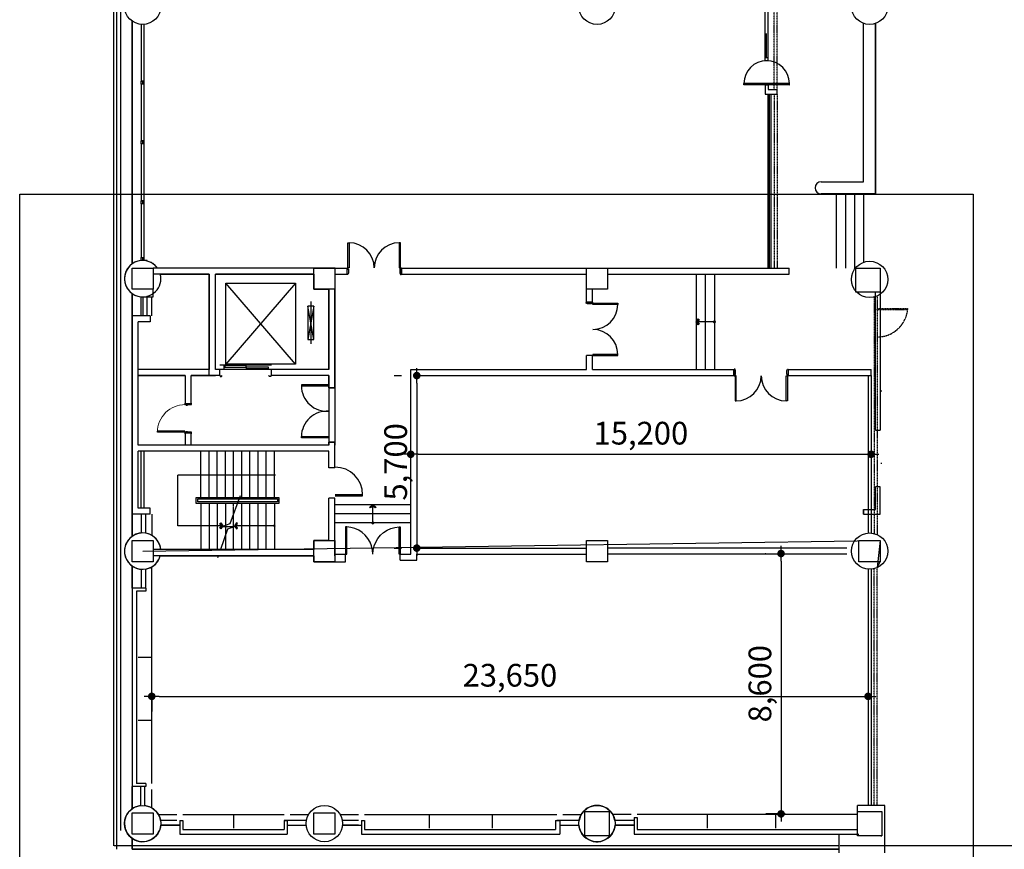
# Model space of a CAD drawing. Units: millimetres. Extents: x 6944261 to 9566978, y 781066 to 1356862.
# Drawn here: x 7000851 to 7033358, y 1036766 to 1064172 of the extents above; entities that cross this region are included whole.
import ezdxf

# ---------------------------------------------------------------- set-up
doc = ezdxf.new("R2010")
doc.units = ezdxf.units.MM
doc.header["$MEASUREMENT"] = 0
doc.header["$PDSIZE"] = -10
for name, pattern in [('ACAD_ISO02W100', [15, 12, -3]), ('HID', [2.3, 1.5, -0.8]), ('IMPORT-DASHED _7_', [7.5, 5, -2.5]), ('IMPORT-HIDDEN _17_', [20, 10, -10])]:
    doc.linetypes.add(name, pattern=pattern)
doc.layers.get('0').update_dxf_attribs({"linetype": 'CONTINUOUS', "lineweight": 9})
doc.layers.get('DEFPOINTS').update_dxf_attribs({"linetype": 'CONTINUOUS'})
doc.layers.add('00', color=7, linetype='CONTINUOUS', true_color=0xef0619)
for name, color, linetype in [('A-FLOR-OTLN', 6, 'CONTINUOUS'), ('ARCH-R', 7, 'CONTINUOUS'), ('BASE-10$0$PO-GIJON', 15, 'CONTINUOUS'), ('BRK', 3, 'CONTINUOUS'), ('CIR', 251, 'CONTINUOUS'), ('CON', 2, 'CONTINUOUS'), ('DOOR', 6, 'CONTINUOUS'), ('Dor', 4, 'CONTINUOUS'), ('ELE', 6, 'CONTINUOUS'), ('EXB', 7, 'CONTINUOUS'), ('EXT', 7, 'CONTINUOUS'), ('I-WALL', 2, 'CONTINUOUS'), ('INT', 6, 'CONTINUOUS'), ('LIFT', 6, 'CONTINUOUS'), ('SHT', 7, 'HID'), ('STR', 5, 'CONTINUOUS'), ('WAL', 7, 'CONTINUOUS'), ('WALL', 5, 'CONTINUOUS'), ('지상1층 평면도 400 작성$0$A-DETL', 5, 'CONTINUOUS'), ('지상1층 평면도 400 작성$0$A-DOOR', 1, 'CONTINUOUS'), ('지상1층 평면도 400 작성$0$A-DOOR-FRAM', 1, 'CONTINUOUS'), ('지상1층 평면도 400 작성$0$A-FLOR-OTLN', 6, 'CONTINUOUS')]:
    doc.layers.add(name, color=color, linetype=linetype)
doc.styles.add('X-B2 NEW plan$0$지하2층 평면도(변경후)$0$돋움', font='Dotum.ttf')
doc.dimstyles.new('X-B2 NEW plan$0$지하2층 평면도(변경후)$0$치수기준', dxfattribs={"dimscale": 250, "dimtxt": 3, "dimasz": 1, "dimexe": 2, "dimexo": 3, "dimgap": 1, "dimtad": 1, "dimtoh": 1, "dimdec": 0, "dimzin": 9, "dimdsep": 46, "dimlunit": 6, "dimtxsty": 'X-B2 NEW plan$0$지하2층 평면도(변경후)$0$돋움', "dimblk": 'X-B2 NEW plan$0$지하2층 평면도(변경후)$0$dots', "dimcen": 0, "dimclrt": 3, "dimadec": 0, "dimazin": 0, "dimtm": 1e-09, "dimtfac": 1, "dimtdec": 0, "dimtix": 1, "dimtmove": 2, "dimatfit": 3, "dimldrblk": 'X-B2 NEW plan$0$지하2층 평면도(변경후)$0$dots', "dimfxl": 1, "dimtolj": 1, "dimtzin": 0, "dimarcsym": 0})

# ---------------------------------------------------------------- blocks, each defined once
blk = doc.blocks.new('DBDR90')
at = {"layer": 'Dor', "linetype": 'Continuous'}
for p, q in [((0.000521, 0.0127), (0, 0.0127)), ((0, 0.0127), (0, 0)), ((0.000521, 0), (0.000521, 0.0127)), ((0.024879, 0), (0.024879, 0.0127)), ((0.024879, 0.0127), (0.0254, 0.0127)), ((0.0254, 0.0127), (0.0254, 0)), ((0, 0), (0.000521, 0)), ((0.0254, 0), (0.024879, 0))]:
    blk.add_line(p, q, dxfattribs=at)
at = {"layer": 'Dor', "color": 14, "linetype": 'Continuous'}
for p, q in [((0.002448, 0.012462), (0.00052, 0.012689)), ((0.004318, 0.011943), (0.002448, 0.012462)), ((0.006088, 0.011146), (0.004318, 0.011943)), ((0.007715, 0.010088), (0.006088, 0.011146)), ((0.009162, 0.008794), (0.007715, 0.010088)), ((0.016238, 0.008794), (0.017685, 0.010088)), ((0.017685, 0.010088), (0.019312, 0.011146)), ((0.019312, 0.011146), (0.021082, 0.011943)), ((0.021082, 0.011943), (0.022952, 0.012462)), ((0.022952, 0.012462), (0.02488, 0.012689)), ((0.010396, 0.007295), (0.009162, 0.008794)), ((0.011386, 0.005626), (0.010396, 0.007295)), ((0.01211, 0.003825), (0.011386, 0.005626)), ((0.01329, 0.003825), (0.014014, 0.005626)), ((0.014014, 0.005626), (0.015005, 0.007295)), ((0.015005, 0.007295), (0.016238, 0.008794)), ((0.012552, 0.001935), (0.01211, 0.003825)), ((0.0127, 0), (0.012552, 0.001935)), ((0.0127, 0), (0.012848, 0.001935)), ((0.012848, 0.001935), (0.01329, 0.003825))]:
    blk.add_line(p, q, dxfattribs=at)
blk = doc.blocks.new('1층 기존 컨벤션 구조')
at = {"layer": 'CON', "linetype": 'Continuous'}
for p, q in [((1242550, 820460), (1237250, 820460)), ((1239100, 820260), (1237250, 820260)), ((1239100, 816910), (1239100, 820260)), ((1239300, 817110), (1239300, 820260)), ((1242550, 820260), (1239300, 820260)), ((1243250, 820460), (1243644, 820460)), ((1243250, 820260), (1243644, 820260)), ((1245444, 820460), (1258250, 820460)), ((1245444, 820260), (1251550, 820260)), ((1252250, 820260), (1258250, 820260)), ((1243050, 817110), (1243050, 819760)), ((1243250, 816510), (1243250, 819760)), ((1261100, 815110), (1261100, 819660)), ((1236550, 812335), (1236550, 818885)), ((1237150, 818885), (1236550, 818885)), ((1237150, 818885), (1237150, 818685)), ((1236750, 814610), (1236750, 818685)), ((1237150, 818685), (1236750, 818685)), ((1239450, 816910), (1239100, 816910)), ((1239450, 817110), (1239300, 817110)), ((1239450, 816910), (1239450, 817110)), ((1241150, 816910), (1241150, 817110)), ((1243050, 817110), (1241150, 817110)), ((1243050, 816910), (1241150, 816910)), ((1243050, 816510), (1243050, 816910)), ((1243250, 816510), (1243050, 816510)), ((1243050, 816510), (1243250, 816510)), ((1243050, 816510), (1243250, 816510)), ((1243050, 814610), (1243050, 814710)), ((1243250, 814710), (1243050, 814710)), ((1243050, 814710), (1243250, 814710)), ((1243050, 814710), (1243250, 814710)), ((1243250, 813860), (1243250, 814710)), ((1243050, 814610), (1236750, 814610)), ((1236750, 812535), (1236750, 814410)), ((1243050, 814410), (1236750, 814410)), ((1243050, 813860), (1243050, 814410)), ((1243250, 813860), (1243050, 813860)), ((1243250, 813860), (1243050, 813860)), ((1261100, 812485), (1261100, 813237)), ((1261250, 812335), (1261250, 813237)), ((1243250, 812860), (1243050, 812860)), ((1243250, 812860), (1243050, 812860)), ((1243050, 811460), (1243050, 812860)), ((1243250, 810960), (1243250, 812860)), ((1237150, 812535), (1236750, 812535)), ((1237150, 812335), (1237150, 812535)), ((1260700, 812485), (1260700, 812335)), ((1260700, 812485), (1261100, 812485)), ((1237150, 812335), (1236550, 812335)), ((1260700, 812335), (1261250, 812335)), ((1242550, 811160), (1237250, 811160)), ((1242550, 810960), (1237250, 810960)), ((1242550, 810760), (1242550, 810960)), ((1243250, 810760), (1242550, 810760))]:
    blk.add_line(p, q, dxfattribs=at)
at = {"layer": 'CON'}
for p, q in [((1258250, 820260), (1258250, 820460)), ((1261250, 819660), (1261250, 815110)), ((1261100, 815110), (1261250, 815110)), ((1243250, 813860), (1243050, 813860)), ((1261250, 813237), (1261100, 813237)), ((1236550, 809885), (1236550, 803335)), ((1237000, 809885), (1236550, 809885)), ((1236700, 809785), (1236700, 803435)), ((1237000, 809785), (1236700, 809785)), ((1237000, 809885), (1237000, 809785)), ((1237000, 803335), (1236550, 803335)), ((1237000, 803435), (1236700, 803435)), ((1237000, 803435), (1237000, 803335)), ((1253125, 802310), (1253225, 802310)), ((1253125, 802310), (1253125, 801760)), ((1253225, 802310), (1253225, 801910)), ((1238125, 802210), (1238125, 801760)), ((1238125, 802210), (1238225, 802210)), ((1238225, 802210), (1238225, 801910)), ((1241575, 802210), (1241675, 802210)), ((1241575, 802210), (1241575, 801910)), ((1241675, 802210), (1241675, 801760)), ((1244125, 802210), (1244125, 801760)), ((1244125, 802210), (1244225, 802210)), ((1244225, 802210), (1244225, 801910)), ((1250525, 802210), (1250525, 801910)), ((1250525, 802210), (1250675, 802210)), ((1250675, 802210), (1250675, 801760)), ((1238125, 801760), (1241675, 801760)), ((1238225, 801910), (1241575, 801910)), ((1244125, 801760), (1250675, 801760)), ((1244225, 801910), (1250525, 801910)), ((1253125, 801760), (1260550, 801760)), ((1253225, 801910), (1259272, 801910)), ((1257067, 801910), (1260500, 801910))]:
    blk.add_line(p, q, dxfattribs=at)
at = {"layer": 'CON', "linetype": 'ACAD_ISO02W100'}
blk.add_line((1260700, 812335), (1260700, 812485), dxfattribs=at)
at = {"layer": 'CON', "linetype": 'Continuous'}
for points in [[(1237250, 820260), (1237250, 819760), (1236550, 819760), (1236550, 820460), (1237250, 820460)], [(1242550, 820460), (1243250, 820460)], [(1243050, 819760), (1242550, 819760), (1242550, 820260)], [(1243250, 820260), (1243250, 819760)], [(1237250, 810960), (1237250, 810760), (1236550, 810760), (1236550, 811460), (1237250, 811460)], [(1237250, 811460), (1237250, 811160)], [(1242550, 811160), (1242550, 811460), (1243050, 811460)]]:
    blk.add_lwpolyline(points, dxfattribs=at)
at = {"layer": 'CON'}
for points in [[(1236550, 820460), (1237250, 820460), (1237250, 819760), (1236550, 819760)], [(1242550, 820460), (1243250, 820460), (1243250, 819760), (1242550, 819760)], [(1251550, 820460), (1252250, 820460), (1252250, 819760), (1251550, 819760)], [(1260450, 820460), (1261250, 820460), (1261250, 819660), (1260450, 819660)], [(1236550, 811460), (1237250, 811460), (1237250, 810760), (1236550, 810760)], [(1242550, 811460), (1243250, 811460), (1243250, 810760), (1242550, 810760)], [(1251550, 811460), (1252250, 811460), (1252250, 810760), (1251550, 810760)], [(1260550, 811460), (1261250, 811460), (1261250, 810760), (1260550, 810760)], [(1236550, 802460), (1237250, 802460), (1237250, 801760), (1236550, 801760)], [(1242550, 802460), (1243250, 802460), (1243250, 801760), (1242550, 801760)], [(1251500, 802510), (1252300, 802510), (1252300, 801710), (1251500, 801710)], [(1260500, 802510), (1261300, 802510), (1261300, 801710), (1260500, 801710)]]:
    blk.add_lwpolyline(points, close=True, dxfattribs=at)
blk = doc.blocks.new('지상1층 평면도 400 작성$0$Single_Plain Panel-Hollow Metal Frame - 910 Wide x 2000  Tall-2564474-C LEVEL 01')
at = {"layer": '지상1층 평면도 400 작성$0$A-DOOR-FRAM', "lineweight": 5}
h = blk.add_hatch(color=35, dxfattribs=at)
h.paths.add_polyline_path([(-505.8, 112.7), (-480.4, 100), (-480.4, -100), (-505.8, -112.7), (-455, -112.7), (-455, 17.45), (-439.125, 17.45), (-439.125, 68.25), (-455, 68.25), (-455, 112.7)], flags=0)
h.paths.add_polyline_path([(455, 112.7), (455, 68.25), (439.125, 68.25), (439.125, 17.45), (455, 17.45), (455, -112.7), (505.8, -112.7), (480.4, -100), (480.4, 100), (505.8, 112.7)], flags=0)
at = {"layer": '지상1층 평면도 400 작성$0$A-DOOR', "color": 130}
for p, q in [((-455, 1013.25), (-420, 1013.25)), ((-455, 103.25), (-455, 1013.25)), ((-420, 103.25), (-420, 1013.25)), ((-455, 103.25), (-420, 103.25))]:
    blk.add_line(p, q, dxfattribs=at)
at = {"layer": '지상1층 평면도 400 작성$0$A-DOOR', "color": 7, "lineweight": 5}
blk.add_arc((-455, 103.25), 910, 359.7937018, 90, dxfattribs=at)
at = {"layer": '지상1층 평면도 400 작성$0$A-DOOR-FRAM', "color": 130}
for p, q in [((-455, 112.7), (-505.8, 112.7)), ((-505.8, 112.7), (-505.8, 100)), ((-505.8, 100), (-480.4, 100)), ((-480.4, 100), (-480.4, -100)), ((-455, 68.25), (-455, 112.7)), ((-439.125, 68.25), (-455, 68.25)), ((-455, -112.7), (-455, 17.45)), ((-455, 17.45), (-439.125, 17.45)), ((-439.125, 17.45), (-439.125, 68.25)), ((455, 68.25), (439.125, 68.25)), ((439.125, 68.25), (439.125, 17.45)), ((439.125, 17.45), (455, 17.45)), ((505.8, 112.7), (455, 112.7)), ((455, 112.7), (455, 68.25)), ((455, 17.45), (455, -112.7)), ((480.4, -100), (480.4, 100)), ((480.4, 100), (505.8, 100)), ((505.8, 100), (505.8, 112.7)), ((-480.4, -100), (-505.8, -100)), ((-505.8, -100), (-505.8, -112.7)), ((-505.8, -112.7), (-455, -112.7)), ((455, -112.7), (505.8, -112.7)), ((505.8, -100), (480.4, -100)), ((505.8, -112.7), (505.8, -100))]:
    blk.add_line(p, q, dxfattribs=at)
blk = doc.blocks.new('X-B2 NEW plan$0$지하2층 평면도(변경후)$0$dots')
blk.add_line((-1, 0), (1, 0))
at = {"const_width": 0.5}
blk.add_lwpolyline([(-0.25, 0, 1), (0.25, 0, 1)], format="xyb", close=True, dxfattribs=at)
blk = doc.blocks.new('*D1781')
at = {"layer": '00', "color": 0, "lineweight": -2, "ltscale": 500, "transparency": 16777216}
for p, q in [((7005211, 1041769), (7005211, 1041319)), ((7005461, 1041819), (7028611, 1041819)), ((7028861, 1041366), (7028861, 1041319))]:
    blk.add_line(p, q, dxfattribs=at)
at = {"layer": 'DEFPOINTS', "color": 0, "ltscale": 500, "transparency": 16777216}
for p in [(7005211, 1042519), (7028861, 1042116), (7028861, 1041819)]:
    blk.add_point(p, dxfattribs=at)
at = {"layer": '00', "color": 0, "lineweight": -2, "ltscale": 500, "transparency": 16777216, "xscale": 250, "yscale": 250, "zscale": 250, "rotation": 180}
blk.add_blockref('X-B2 NEW plan$0$지하2층 평면도(변경후)$0$dots', (7005211, 1041819), dxfattribs=at)
at = {"layer": '00', "color": 0, "lineweight": -2, "ltscale": 500, "transparency": 16777216, "xscale": 250, "yscale": 250, "zscale": 250}
blk.add_blockref('X-B2 NEW plan$0$지하2층 평면도(변경후)$0$dots', (7028861, 1041819), dxfattribs=at)
at = {"layer": '00', "color": 3, "ltscale": 500, "transparency": 16777216, "insert": (7017036, 1042516), "char_height": 750, "attachment_point": 5, "style": 'X-B2 NEW plan$0$지하2층 평면도(변경후)$0$돋움'}
blk.add_mtext('\\A1;23,650', dxfattribs=at)
blk = doc.blocks.new('*D1782')
at = {"layer": '00', "color": 0, "lineweight": -2, "ltscale": 500, "transparency": 16777216}
for p, q in [((7025461, 1046537), (7025487, 1046537)), ((7025987, 1046287), (7025987, 1038187)), ((7026123, 1037937), (7025487, 1037937))]:
    blk.add_line(p, q, dxfattribs=at)
at = {"layer": 'DEFPOINTS', "color": 0, "ltscale": 500, "transparency": 16777216}
for p in [(7026211, 1046537), (7025987, 1037937), (7026873, 1037937)]:
    blk.add_point(p, dxfattribs=at)
at = {"layer": '00', "color": 0, "lineweight": -2, "ltscale": 500, "transparency": 16777216, "xscale": 250, "yscale": 250, "zscale": 250}
for p, rotation in [((7025987, 1046537), 90), ((7025987, 1037937), 270)]:
    blk.add_blockref('X-B2 NEW plan$0$지하2층 평면도(변경후)$0$dots', p, dxfattribs=dict(at, rotation=rotation))
at = {"layer": '00', "color": 3, "ltscale": 500, "transparency": 16777216, "insert": (7025289, 1042237), "char_height": 750, "attachment_point": 5, "rotation": 90, "style": 'X-B2 NEW plan$0$지하2층 평면도(변경후)$0$돋움'}
blk.add_mtext('\\A1;8,600', dxfattribs=at)
blk = doc.blocks.new('*D1783')
at = {"layer": '00', "color": 0, "lineweight": -2, "ltscale": 500, "transparency": 16777216}
for p, q in [((7013211, 1052416), (7013461, 1052416)), ((7013961, 1052166), (7013961, 1046966)), ((7013211, 1046716), (7013461, 1046716))]:
    blk.add_line(p, q, dxfattribs=at)
at = {"layer": 'DEFPOINTS', "color": 0, "ltscale": 500, "transparency": 16777216}
for p in [(7013961, 1052416), (7013961, 1046716), (7013961, 1046716)]:
    blk.add_point(p, dxfattribs=at)
at = {"layer": '00', "color": 0, "lineweight": -2, "ltscale": 500, "transparency": 16777216, "xscale": 250, "yscale": 250, "zscale": 250}
for p, rotation in [((7013961, 1052416), 90), ((7013961, 1046716), 270)]:
    blk.add_blockref('X-B2 NEW plan$0$지하2층 평면도(변경후)$0$dots', p, dxfattribs=dict(at, rotation=rotation))
at = {"layer": '00', "color": 3, "ltscale": 500, "transparency": 16777216, "insert": (7013263, 1049566), "char_height": 750, "attachment_point": 5, "rotation": 90, "style": 'X-B2 NEW plan$0$지하2층 평면도(변경후)$0$돋움'}
blk.add_mtext('\\A1;5,700', dxfattribs=at)
blk = doc.blocks.new('*D1784')
at = {"layer": '00', "color": 0, "lineweight": -2, "ltscale": 500, "transparency": 16777216}
for p, q in [((7013761, 1050316), (7013761, 1050315)), ((7028961, 1050316), (7028961, 1050315)), ((7014011, 1049815), (7028711, 1049815))]:
    blk.add_line(p, q, dxfattribs=at)
at = {"layer": 'DEFPOINTS', "color": 0, "ltscale": 500, "transparency": 16777216}
for p in [(7028961, 1049815), (7013761, 1049566), (7028961, 1049566)]:
    blk.add_point(p, dxfattribs=at)
at = {"layer": '00', "color": 0, "lineweight": -2, "ltscale": 500, "transparency": 16777216, "xscale": 250, "yscale": 250, "zscale": 250, "rotation": 180}
blk.add_blockref('X-B2 NEW plan$0$지하2층 평면도(변경후)$0$dots', (7013761, 1049815), dxfattribs=at)
at = {"layer": '00', "color": 0, "lineweight": -2, "ltscale": 500, "transparency": 16777216, "xscale": 250, "yscale": 250, "zscale": 250}
blk.add_blockref('X-B2 NEW plan$0$지하2층 평면도(변경후)$0$dots', (7028961, 1049815), dxfattribs=at)
at = {"layer": '00', "color": 3, "ltscale": 500, "transparency": 16777216, "insert": (7021361, 1050513), "char_height": 750, "attachment_point": 5, "style": 'X-B2 NEW plan$0$지하2층 평면도(변경후)$0$돋움'}
blk.add_mtext('\\A1;15,200', dxfattribs=at)

msp = doc.modelspace()

# ---------------------------------------------------------------- linework, layer by layer
at = {"layer": '00', "ltscale": 500}
for p, q in [((7004910.9, 1046616), (7029260.9, 1046966)), ((7029260.9, 1046966), (7029160.9, 1046070.5)), ((7029160.9, 1046070.5), (7029260.9, 1046266))]:
    msp.add_line(p, q, dxfattribs=at)
msp.add_lwpolyline([(7000850.8, 1058406.6), (7032333.3, 1058406.6), (7032333.3, 1035785.3), (7000850.8, 1035785.3)], close=True, dxfattribs=at)
at = {"layer": 'A-FLOR-OTLN', "lineweight": -3}
for p, q in [((7004560.9, 1064128.9), (7004560.9, 1056101.6)), ((7004560.9, 1056101.6), (7004560.9, 1064128.9)), ((7004560.9, 1055130.4), (7004560.9, 1054391.1)), ((7004560.9, 1054391.1), (7004560.9, 1055130.4)), ((7004560.9, 1047846.1), (7004560.9, 1047103.1)), ((7004560.9, 1047103.1), (7004560.9, 1047846.1)), ((7004560.9, 1046129), (7004560.9, 1045391.1)), ((7004560.9, 1045391.1), (7004560.9, 1046129)), ((7004560.9, 1038841), (7004560.9, 1038102.3)), ((7004560.9, 1038102.3), (7004560.9, 1038841)), ((7004560.9, 1037129.8), (7004560.9, 1036766.1)), ((7004560.9, 1036766.1), (7004560.9, 1037129.8)), ((7004560.9, 1036766.1), (7027910.9, 1036766.1)), ((7027910.9, 1036766.1), (7004560.9, 1036766.1))]:
    msp.add_line(p, q, dxfattribs=at)
at = {"layer": 'ARCH-R', "linetype": 'IMPORT-DASHED _7_', "lineweight": -3}
msp.add_line((7053229.1, 1036883.4), (7027936.3, 1036883.4), dxfattribs=at)
msp.add_lwpolyline([(7027910.9, 1036883.4), (7003954.1, 1036883.4), (7003954.1, 1083583.4), (7009254.1, 1083583.4)], dxfattribs=at)
at = {"layer": 'BASE-10$0$PO-GIJON', "lineweight": -3}
msp.add_lwpolyline([(7004190, 1037391.2), (7004190, 1083586.7), (7009089.6, 1083586.7)], dxfattribs=at)
at = {"layer": 'BRK', "lineweight": -3}
for p, q in [((7004860.9, 1048041), (7004860.9, 1049916)), ((7004960.9, 1048041), (7004960.9, 1049916))]:
    msp.add_line(p, q, dxfattribs=at)
at = {"layer": 'CIR', "lineweight": -3}
for p, q in [((7027810.9, 1058416), (7027810.9, 1055966)), ((7028110.9, 1058416), (7028110.9, 1055966)), ((7028410.9, 1058416), (7028410.9, 1055966)), ((7028710.9, 1058416), (7028710.9, 1056156.7)), ((7023185.9, 1055766), (7023185.9, 1052616)), ((7023485.9, 1055766), (7023485.9, 1052616)), ((7023785.9, 1055766), (7023785.9, 1052616)), ((7023785.9, 1054191), (7023185.9, 1054191))]:
    msp.add_line(p, q, dxfattribs=at)
at = {"layer": 'CIR', "color": 3, "lineweight": -3}
for p, q in [((7013760.9, 1048146), (7011260.9, 1048146)), ((7012510.9, 1047546), (7012510.9, 1048146)), ((7013760.9, 1047846), (7011260.9, 1047846)), ((7013760.9, 1047546), (7011260.9, 1047546))]:
    msp.add_line(p, q, dxfattribs=at)
at = {"layer": 'CIR', "lineweight": -3}
msp.add_lwpolyline([(7023185.9, 1054191), (7023251.9, 1054288.8), (7023281.7, 1054268.7), (7023229.3, 1054191), (7023281.7, 1054113.3), (7023251.9, 1054093.1)], close=True, dxfattribs=at)
at = {"layer": 'CIR', "lineweight": -3, "const_width": 50}
msp.add_lwpolyline([(7023785.9, 1054216, -1), (7023785.9, 1054166, -1)], format="xyb", close=True, dxfattribs=at)
at = {"layer": 'CIR', "color": 3, "lineweight": -3}
msp.add_lwpolyline([(7012510.9, 1048146), (7012608.7, 1048080), (7012588.6, 1048050.1), (7012510.9, 1048102.6), (7012433.2, 1048050.1), (7012413, 1048080)], close=True, dxfattribs=at)
at = {"layer": 'CIR', "color": 3, "lineweight": -3, "const_width": 50}
msp.add_lwpolyline([(7012535.9, 1047546, -1), (7012485.9, 1047546, -1)], format="xyb", close=True, dxfattribs=at)
at = {"layer": 'CON', "lineweight": -3}
for p, q in [((7004860.9, 1064018.1), (7004860.9, 1062141.1)), ((7004960.9, 1062141.1), (7004960.9, 1064018.1)), ((7004860.9, 1062141.1), (7004960.9, 1062141.1)), ((7004960.9, 1062041.1), (7004860.9, 1062041.1)), ((7004860.9, 1062041.1), (7004860.9, 1060166.1)), ((7004960.9, 1060166.1), (7004960.9, 1062041.1)), ((7004860.9, 1060166.1), (7004960.9, 1060166.1)), ((7004960.9, 1060066.1), (7004860.9, 1060066.1)), ((7004860.9, 1060066.1), (7004860.9, 1058191.1)), ((7004960.9, 1058191.1), (7004960.9, 1060066.1)), ((7004860.9, 1058191.1), (7004960.9, 1058191.1)), ((7004960.9, 1058091.1), (7004860.9, 1058091.1)), ((7004860.9, 1058091.1), (7004860.9, 1056316)), ((7004960.9, 1056316), (7004960.9, 1058091.1)), ((7004860.9, 1056316), (7004960.9, 1056316)), ((7005060.9, 1056216), (7004910.9, 1056216)), ((7005060.9, 1056197), (7005060.9, 1056216)), ((7010560.9, 1055966.1), (7005398.2, 1055966.1)), ((7011260.9, 1055966), (7010560.9, 1055966)), ((7011260.9, 1055266), (7011260.9, 1055966)), ((7005491.8, 1055766.1), (7007110.9, 1055766.1)), ((7007110.9, 1055766.1), (7007110.9, 1052616.1)), ((7007310.9, 1052616.1), (7007310.9, 1055766.1)), ((7007310.9, 1055766.1), (7010560.9, 1055766.1)), ((7010560.9, 1055766.1), (7010560.9, 1055266)), ((7010560.9, 1055266), (7011060.9, 1055266)), ((7011060.9, 1055266), (7011060.9, 1052616.1)), ((7011260.9, 1052416.1), (7011260.9, 1055266)), ((7004910.9, 1055016), (7004910.9, 1054391.1)), ((7005060.9, 1054391.1), (7005060.9, 1055035.1)), ((7004910.9, 1054391.1), (7004560.9, 1054391.1)), ((7004560.9, 1054391.1), (7004560.9, 1054241.1)), ((7004560.9, 1054241.1), (7004560.9, 1047996.1)), ((7007110.9, 1052616.1), (7004760.9, 1052616.1)), ((7011060.9, 1052616.1), (7007310.9, 1052616.1)), ((7004760.9, 1052416.1), (7006310.9, 1052416.1)), ((7006310.9, 1052416.1), (7006310.9, 1051481.4)), ((7006510.9, 1052416.1), (7007110.9, 1052416.1)), ((7006510.9, 1051481.4), (7006510.9, 1052416.1)), ((7007110.9, 1052416.1), (7007310.9, 1052416.1)), ((7006310.9, 1050520.6), (7006310.9, 1050116.1)), ((7006510.9, 1050116.1), (7006510.9, 1050520.6)), ((7011060.9, 1050116.1), (7006510.9, 1050116.1)), ((7004560.9, 1047996.1), (7004560.9, 1047846.1)), ((7004860.9, 1047846.1), (7004860.9, 1047213.9)), ((7005010.9, 1047207.6), (7005010.9, 1047846.1)), ((7011060.9, 1046966), (7010560.9, 1046966)), ((7010560.9, 1046966), (7010560.9, 1046666.1)), ((7005491.9, 1046466.1), (7010560.9, 1046466.1)), ((7010560.9, 1046666.1), (7005508.8, 1046666.1)), ((7010560.9, 1046466.1), (7010560.9, 1046266)), ((7010560.9, 1046266), (7011260.9, 1046266)), ((7004860.9, 1046018.1), (7004860.9, 1045391.1)), ((7005010.9, 1045391.1), (7005010.9, 1046024.4)), ((7004860.9, 1045391.1), (7004560.9, 1045391.1)), ((7004560.9, 1045391.1), (7004560.9, 1045241.1)), ((7004560.9, 1045241.1), (7004560.9, 1038891.1)), ((7004835.9, 1038841), (7004835.9, 1038211.3)), ((7004985.9, 1038211.3), (7004985.9, 1038841)), ((7006035.9, 1037716.1), (7005502.5, 1037716.1)), ((7010319.3, 1037716.1), (7009585.9, 1037716.1)), ((7012035.9, 1037716.1), (7011502.5, 1037716.1)), ((7019319.3, 1037716.1), (7018585.9, 1037716.1)), ((7021135.9, 1037716.1), (7020502.5, 1037716.1)), ((7005508.8, 1037566.1), (7006135.9, 1037566.1)), ((7009685.9, 1037566.1), (7010313, 1037566.1)), ((7011508.8, 1037566.1), (7012135.9, 1037566.1)), ((7018685.9, 1037566.1), (7019313, 1037566.1)), ((7020508.8, 1037566.1), (7021135.9, 1037566.1)), ((7006185.9, 1037266.1), (7009635.9, 1037266.1)), ((7012185.9, 1037266.1), (7018635.9, 1037266.1))]:
    msp.add_line(p, q, dxfattribs=at)
at = {"layer": 'CON', "linetype": 'Continuous', "lineweight": -3}
for p, q in [((7011654.2, 1055966), (7011654.2, 1055766)), ((7013454.2, 1055966), (7013454.2, 1055766))]:
    msp.add_line(p, q, dxfattribs=at)
at = {"layer": 'CON', "color": 3, "lineweight": -3}
for p, q in [((7011060.9, 1052416.1), (7011060.9, 1050116.1)), ((7011260.9, 1050116.1), (7011260.9, 1052416.1)), ((7011260.9, 1046266), (7011260.9, 1046966))]:
    msp.add_line(p, q, dxfattribs=at)
at = {"layer": 'CON', "lineweight": -3}
for points in [[(7005398.2, 1055966.1), (7005354.5, 1056020.1), (7005304.8, 1056068.6), (7005249.8, 1056111.1), (7005190.3, 1056147), (7005127.1, 1056175.7), (7005060.9, 1056197)], [(7005060.9, 1055035.1), (7005136, 1055059.8), (7005207.1, 1055094.2), (7005273.1, 1055137.7), (7005332.9, 1055189.4), (7005385.3, 1055248.6), (7005429.4, 1055314.1), (7005464.6, 1055384.9), (7005490.2, 1055459.7), (7005505.7, 1055537.1), (7005510.9, 1055616)], [(7005510.9, 1055616), (7005506.1, 1055691.7), (7005491.8, 1055766.1)], [(7006310.9, 1051481.4), (7006510.9, 1051481.4)], [(7006310.9, 1050520.6), (7006510.9, 1050520.6)], [(7004860.8, 1047213.9), (7004780.8, 1047201.7), (7004703, 1047178.8), (7004629, 1047145.7), (7004560.2, 1047102.8), (7004497.8, 1047051.1), (7004442.9, 1046991.5), (7004396.6, 1046924.9), (7004359.6, 1046852.8), (7004332.7, 1046776.3), (7004316.4, 1046696.9), (7004310.9, 1046616)], [(7005508.8, 1046666.2), (7005497, 1046744.3), (7005475, 1046820.4), (7005443.3, 1046892.8), (7005402.2, 1046960.5), (7005352.6, 1047022.1), (7005295.3, 1047076.7), (7005231.3, 1047123.3), (7005161.8, 1047161), (7005087.9, 1047189.3), (7005010.9, 1047207.6)], [(7004310.9, 1046616), (7004316.4, 1046535.1), (7004332.7, 1046455.7), (7004359.6, 1046379.2), (7004396.6, 1046307.1), (7004442.9, 1046240.6), (7004497.8, 1046180.9), (7004560.2, 1046129.2), (7004629.1, 1046086.3), (7004703, 1046053.2), (7004780.8, 1046030.3), (7004860.9, 1046018.1)], [(7005010.9, 1046024.4), (7005085.5, 1046042), (7005157.3, 1046068.9), (7005225.1, 1046104.8), (7005287.7, 1046149.1), (7005344.1, 1046200.9), (7005393.5, 1046259.5), (7005435.1, 1046324), (7005468, 1046393.2), (7005491.9, 1046466.1)], [(7004835.9, 1038211.3), (7004758.5, 1038196.3), (7004683.8, 1038171.4), (7004613, 1038136.8), (7004547.3, 1038093.3), (7004487.9, 1038041.6), (7004435.8, 1037982.5), (7004391.9, 1037917.1), (7004356.9, 1037846.5), (7004331.5, 1037771.9), (7004316.1, 1037694.6), (7004310.9, 1037616)], [(7005502.5, 1037716.1), (7005484.9, 1037790.7), (7005458, 1037862.4), (7005422.1, 1037930.1), (7005377.9, 1037992.7), (7005326.1, 1038049.1), (7005267.5, 1038098.5), (7005203.2, 1038140), (7005134, 1038173), (7005061.2, 1038196.9), (7004985.9, 1038211.3)], [(7019910.9, 1038216), (7019827, 1038210.1), (7019744.7, 1038192.5), (7019665.7, 1038163.6), (7019591.5, 1038124), (7019523.6, 1038074.3), (7019463.4, 1038015.6), (7019411.9, 1037949.1), (7019370.2, 1037876), (7019339.1, 1037797.8), (7019319.3, 1037716.1)], [(7020502.5, 1037716.1), (7020482.7, 1037797.8), (7020451.7, 1037876), (7020410, 1037949.1), (7020358.5, 1038015.6), (7020298.2, 1038074.3), (7020230.3, 1038124), (7020156.1, 1038163.6), (7020077.1, 1038192.5), (7019994.8, 1038210.1), (7019910.9, 1038216)], [(7004310.9, 1037616), (7004316.7, 1037532.9), (7004334, 1037451.3), (7004362.3, 1037373), (7004401.3, 1037299.3), (7004450.1, 1037231.7), (7004507.8, 1037171.6), (7004573.3, 1037120), (7004645.3, 1037078), (7004722.4, 1037046.4), (7004803.1, 1037025.8), (7004885.9, 1037016.5), (7004969.3, 1037018.9), (7005051.4, 1037032.7), (7005130.9, 1037057.8), (7005206.1, 1037093.7), (7005275.7, 1037139.6), (7005338.2, 1037194.7), (7005392.4, 1037258), (7005437.4, 1037328.2), (7005472.2, 1037403.9), (7005496.1, 1037483.7), (7005508.8, 1037566)], [(7019313, 1037566), (7019326, 1037482.2), (7019350.8, 1037400.9), (7019386.8, 1037324), (7019433.3, 1037252.9), (7019489.3, 1037189.1), (7019553.8, 1037133.9), (7019625.5, 1037088.3), (7019702.8, 1037053.3), (7019784.4, 1037029.5), (7019868.5, 1037017.5), (7019953.4, 1037017.5), (7020037.5, 1037029.5), (7020119, 1037053.3), (7020196.4, 1037088.3), (7020268, 1037133.9), (7020332.5, 1037189.1), (7020388.6, 1037252.9), (7020435.1, 1037324), (7020471, 1037400.9), (7020495.8, 1037482.2), (7020508.8, 1037566)]]:
    msp.add_lwpolyline(points, dxfattribs=at)
for start, end in [(90, 180), (180, 270)]:
    msp.add_arc((7004910.9, 1055616), 600, start, end, dxfattribs=at)
at = {"layer": 'DOOR', "lineweight": -3}
for points in [[(7011060.9, 1052111.6), (7010150.9, 1052111.6), (7010150.9, 1052071.6), (7011060.9, 1052071.6)], [(7011060.9, 1050361.6), (7010150.9, 1050361.6), (7010150.9, 1050401.6), (7011060.9, 1050401.6)]]:
    msp.add_lwpolyline(points, dxfattribs=at)
at = {"layer": 'DOOR', "color": 3, "lineweight": -3}
msp.add_lwpolyline([(7011260.9, 1048441), (7012170.9, 1048441), (7012170.9, 1048481), (7011260.9, 1048481)], dxfattribs=at)
at = {"layer": 'DOOR', "lineweight": -3}
for centre, start, end in [((7010999.4, 1052083), 180.76926, 274.15285), ((7010999.4, 1050390.2), 85.84715, 179.23074)]:
    msp.add_arc(centre, 848.6, start, end, dxfattribs=at)
at = {"layer": 'DOOR', "color": 3, "lineweight": -3}
msp.add_arc((7011260.9, 1048481), 910, 0, 89.99833, dxfattribs=at)
at = {"layer": 'Dor', "linetype": 'Continuous', "lineweight": -3}
for p, q in [((7025460.9, 1062814.3), (7025460.9, 1066416)), ((7025560.9, 1062814.3), (7025560.9, 1066416)), ((7028710.9, 1058816), (7028710.9, 1064050.3)), ((7029110.9, 1058416), (7029110.9, 1064050.3)), ((7025510.9, 1062916), (7025510.9, 1063716)), ((7025460.9, 1062016), (7025460.9, 1061716)), ((7025460.9, 1062016), (7025560.9, 1062016)), ((7025560.9, 1062016), (7025560.9, 1061866)), ((7026260.9, 1062016.5), (7026260.9, 1062065.5)), ((7025460.9, 1061716), (7025860.9, 1061716)), ((7025560.9, 1061866), (7025860.9, 1061866)), ((7025560.9, 1055966), (7025560.9, 1061716)), ((7025610.9, 1055966), (7025610.9, 1061716)), ((7025660.9, 1055966), (7025660.9, 1061716)), ((7025860.9, 1061716), (7025860.9, 1061866)), ((7027310.9, 1058816), (7028710.9, 1058816)), ((7027310.9, 1058416), (7029110.9, 1058416))]:
    msp.add_line(p, q, dxfattribs=at)
at = {"layer": 'Dor', "lineweight": -3}
for p, q in [((7004860.9, 1062041.1), (7004860.9, 1062141.1)), ((7004960.9, 1062141), (7004860.9, 1062141)), ((7004960.9, 1062041.1), (7004960.9, 1062141.1)), ((7024760.9, 1062016.5), (7024760.9, 1062065.5)), ((7026260.4, 1062066), (7024761.4, 1062066)), ((7026260.4, 1062016), (7024761.4, 1062016)), ((7004860.9, 1060066.1), (7004860.9, 1060166.1)), ((7004960.9, 1060166), (7004860.9, 1060166)), ((7004960.9, 1060066.1), (7004960.9, 1060166.1)), ((7004860.9, 1058091.1), (7004860.9, 1058191.1)), ((7004960.9, 1058191), (7004860.9, 1058191)), ((7004960.9, 1058091.1), (7004960.9, 1058191.1)), ((7004860.9, 1056213.9), (7004860.9, 1056316)), ((7004910.9, 1056216), (7004910.9, 1056316)), ((7004960.9, 1056216), (7004960.9, 1056316)), ((7004860.9, 1054391.1), (7004860.9, 1055018.1)), ((7028860.9, 1046018.1), (7028860.9, 1038213.9)), ((7028960.9, 1046018.1), (7028960.9, 1038213.9)), ((7006135.9, 1037566), (7005508.8, 1037566)), ((7009685.9, 1037566), (7010313, 1037566)), ((7012035.9, 1037566), (7011508.8, 1037566)), ((7018685.9, 1037566), (7019313, 1037566)), ((7021135.9, 1037566), (7020508.8, 1037566))]:
    msp.add_line(p, q, dxfattribs=at)
at = {"layer": 'Dor', "color": 3, "lineweight": -3}
for p, q in [((7028860.9, 1052416), (7028860.9, 1047213.9)), ((7028960.9, 1052416), (7028960.9, 1047213.9))]:
    msp.add_line(p, q, dxfattribs=at)
at = {"layer": 'Dor', "lineweight": -3}
for points in [[(7011689.2, 1055978), (7011689.2, 1056803), (7011729.2, 1056803), (7011729.2, 1055978)], [(7013419.2, 1055978), (7013419.2, 1056803), (7013379.2, 1056803), (7013379.2, 1055978)], [(7011664.2, 1055978), (7011689.2, 1055978), (7011689.2, 1055935), (7011704.2, 1055935), (7011704.2, 1055797), (7011689.2, 1055754), (7011664.2, 1055754)], [(7013444.2, 1055978), (7013419.2, 1055978), (7013419.2, 1055935), (7013404.2, 1055935), (7013404.2, 1055797), (7013419.2, 1055754), (7013444.2, 1055754)], [(7019772.9, 1054831), (7019772.9, 1054806), (7019729.9, 1054806), (7019729.9, 1054791), (7019591.9, 1054791), (7019548.9, 1054806), (7019548.9, 1054831)], [(7019772.9, 1054806), (7020597.9, 1054806), (7020597.9, 1054766), (7019772.9, 1054766)]]:
    msp.add_lwpolyline(points, close=True, dxfattribs=at)
at = {"layer": 'Dor', "color": 3, "lineweight": -3}
for points in [[(7019772.9, 1053076), (7020597.9, 1053076), (7020597.9, 1053116), (7019772.9, 1053116)], [(7024442.3, 1052404), (7024467.3, 1052404), (7024467.3, 1052447), (7024482.3, 1052447), (7024482.3, 1052585), (7024467.3, 1052628), (7024442.3, 1052628)], [(7026222.3, 1052404), (7026197.3, 1052404), (7026197.3, 1052447), (7026182.3, 1052447), (7026182.3, 1052585), (7026197.3, 1052628), (7026222.3, 1052628)], [(7024467.3, 1052404), (7024467.3, 1051579), (7024507.3, 1051579), (7024507.3, 1052404)], [(7026197.3, 1052404), (7026197.3, 1051579), (7026157.3, 1051579), (7026157.3, 1052404)]]:
    msp.add_lwpolyline(points, close=True, dxfattribs=at)
at = {"layer": 'Dor', "lineweight": -3}
for centre, radius, start, end in [((7025510.9, 1062066), 750, 0, 180), ((7024761.4, 1062065.5), 0.5, 90, 180), ((7024761.4, 1062016.5), 0.5, 180, 270), ((7027310.9, 1058616), 200, 90, 270), ((7011729.2, 1055978), 825, 0, 90), ((7013379.2, 1055978), 825, 90, 180), ((7019772.9, 1054766), 825, 270, 0), ((7019772.9, 1053116), 825, 0, 90)]:
    msp.add_arc(centre, radius, start, end, dxfattribs=at)
at = {"layer": 'Dor', "linetype": 'Continuous', "lineweight": -3}
for centre, start, end in [((7026260.4, 1062065.5), 0, 90), ((7026260.4, 1062016.5), 270, 0), ((7026260.4, 1062016.5), 270, 0)]:
    msp.add_arc(centre, 0.5, start, end, dxfattribs=at)
at = {"layer": 'Dor', "color": 3, "lineweight": -3}
for centre, start, end in [((7024507.3, 1052404), 270, 0), ((7026157.3, 1052404), 180, 270)]:
    msp.add_arc(centre, 825, start, end, dxfattribs=at)
at = {"layer": 'ELE', "lineweight": -3}
for p, q in [((7005210.9, 1054391), (7005210.9, 1055018.1)), ((7005210.9, 1047841), (7005210.9, 1047135.6)), ((7005210.9, 1038941), (7005210.9, 1046097.3)), ((7005210.9, 1038135), (7005210.9, 1038741)), ((7005430.5, 1037916), (7006035.9, 1037916)), ((7006235.9, 1037916), (7009585.9, 1037916)), ((7009785.9, 1037916), (7010391.3, 1037916)), ((7011430.5, 1037916), (7012035.9, 1037916)), ((7012235.9, 1037916), (7018585.9, 1037916)), ((7018785.9, 1037916), (7019391.3, 1037916)), ((7021035.9, 1037916), (7020430.5, 1037916)), ((7028510.9, 1037916), (7021235.9, 1037916))]:
    msp.add_line(p, q, dxfattribs=at)
at = {"layer": 'EXB', "color": 3, "linetype": 'Continuous', "lineweight": -3}
for p, q in [((7011610.9, 1046266), (7011610.9, 1046516.4)), ((7011610.9, 1046266), (7011610.9, 1046516.4)), ((7011610.9, 1046266), (7011610.9, 1046516.4)), ((7013410.9, 1046316.4), (7013410.9, 1046516.4)), ((7013410.9, 1046316.4), (7013410.9, 1046516.4)), ((7013410.9, 1046516.4), (7013760.9, 1046516.4)), ((7013960.9, 1046716), (7019560.9, 1046716)), ((7028160.9, 1046716), (7020260.9, 1046716))]:
    msp.add_line(p, q, dxfattribs=at)
at = {"layer": 'EXT', "linetype": 'IMPORT-DASHED _7_', "lineweight": -3}
msp.add_lwpolyline([(7004060.9, 1036766), (7004060.9, 1083466), (7009360.9, 1083466)], dxfattribs=at)
at = {"layer": 'I-WALL', "color": 3, "lineweight": -3}
for p, q in [((7029285.9, 1051916), (7029310.9, 1051916)), ((7029310.9, 1049516), (7029285.9, 1049516))]:
    msp.add_line(p, q, dxfattribs=at)
at = {"layer": 'I-WALL', "lineweight": -3}
msp.add_line((7029285.9, 1037216), (7029310.9, 1037216), dxfattribs=at)
at = {"layer": 'INT', "lineweight": -3}
for p, q in [((7005260.9, 1055018.1), (7005260.9, 1055266)), ((7004960.9, 1055018.1), (7005260.9, 1055018.1)), ((7005210.9, 1043107), (7004760.9, 1043107)), ((7005210.9, 1041022.9), (7004760.9, 1041022.9)), ((7029410.9, 1038216), (7028510.9, 1038216)), ((7028510.9, 1038016), (7028510.9, 1038216)), ((7029410.9, 1036646), (7029410.9, 1038216)), ((7007910.9, 1037916), (7007910.9, 1037466)), ((7014369.2, 1037916), (7014369.2, 1037466)), ((7016452.6, 1037916), (7016452.6, 1037466)), ((7023544.2, 1037916), (7023544.2, 1037466)), ((7025802.6, 1037916), (7025802.6, 1037466)), ((7027910.9, 1036646), (7027910.9, 1037266))]:
    msp.add_line(p, q, dxfattribs=at)
for centre in [(7004910.9, 1064616), (7019910.9, 1064616), (7028910.9, 1064616), (7028910.9, 1055591), (7004910.9, 1037616), (7010910.9, 1037616), (7019910.9, 1037616)]:
    msp.add_circle(centre, 600, dxfattribs=at)
at = {"layer": 'INT', "color": 3, "lineweight": -3}
msp.add_circle((7028910.9, 1046616), 600, dxfattribs=at)
at = {"layer": 'INT', "lineweight": -3}
for centre, start, end in [((7004910.9, 1055616), 35.68533, 274.78019), ((7004910.9, 1046616), 4.78019, 345.52249)]:
    msp.add_arc(centre, 600, start, end, dxfattribs=at)
at = {"layer": 'LIFT', "lineweight": -3}
for p, q in [((7007460.9, 1052766), (7009160.9, 1052766)), ((7007597.4, 1052616.1), (7007597.4, 1052766))]:
    msp.add_line(p, q, dxfattribs=at)
for points in [[(7009010.9, 1052616.1), (7009010.9, 1052636), (7009070.9, 1052636)], [(7007467.4, 1052416), (7007467.4, 1052386), (7007517.4, 1052386), (7007530.7, 1052416.1)], [(7009140.9, 1052416), (7009140.9, 1052386), (7009090.9, 1052386), (7009077.5, 1052416.1)]]:
    msp.add_lwpolyline(points, dxfattribs=at)
at = {"layer": 'SHT', "lineweight": -3, "ltscale": 6}
for p, q in [((7025760.9, 1061866), (7025760.9, 1067366)), ((7025760.9, 1061866), (7025760.9, 1067366)), ((7025860.9, 1061866), (7025860.9, 1067366)), ((7025860.9, 1061866), (7025860.9, 1067366)), ((7025760.9, 1061716), (7025760.9, 1055966)), ((7025760.9, 1061716), (7025760.9, 1055966)), ((7025860.9, 1061716), (7025860.9, 1055966)), ((7025860.9, 1061716), (7025860.9, 1055966)), ((7029060.9, 1055010), (7029060.9, 1047196.9)), ((7029060.9, 1055010), (7029060.9, 1047196.9)), ((7029160.9, 1055045.6), (7029160.9, 1047161.4)), ((7029160.9, 1055045.6), (7029160.9, 1047161.4)), ((7029060.9, 1038216), (7029060.9, 1046035)), ((7029160.9, 1038216), (7029160.9, 1046070.6))]:
    msp.add_line(p, q, dxfattribs=at)
msp.add_lwpolyline([(7029160.9, 1054633.7), (7030165.9, 1054633.7), (7030165.9, 1054589.3), (7029160.9, 1054589.3)], close=True, dxfattribs=at)
msp.add_lwpolyline([(7029160.9, 1054633.7), (7030165.9, 1054633.7), (7030165.9, 1054589.3), (7029160.9, 1054589.3)], close=True, dxfattribs=at)
msp.add_arc((7029160.9, 1054700.4), 1011.1, 270, 353.69102, dxfattribs=at)
msp.add_arc((7029160.9, 1054700.4), 1011.1, 270, 353.69102, dxfattribs=at)
at = {"layer": 'STR', "lineweight": -3}
for p, q in [((7009960.9, 1055466.6), (7007660.9, 1052796)), ((7010460.9, 1054858.9), (7010460.9, 1053458.9)), ((7010560.9, 1053608.9), (7010360.9, 1054708.9)), ((7006830.9, 1048391), (7006830.9, 1049916)), ((7007100.9, 1048391), (7007100.9, 1049916)), ((7007370.9, 1048391), (7007370.9, 1049916)), ((7007640.9, 1048391), (7007640.9, 1049916)), ((7007910.9, 1048391), (7007910.9, 1049916)), ((7008180.9, 1048391), (7008180.9, 1049916)), ((7008450.9, 1048391), (7008450.9, 1049916)), ((7008720.9, 1048391), (7008720.9, 1049916)), ((7008990.9, 1048391), (7008990.9, 1049916)), ((7009260.9, 1048391), (7009260.9, 1049916)), ((7009260.9, 1049128.5), (7006075.3, 1049128.5)), ((7006830.9, 1048191), (7006830.9, 1046666.1)), ((7007100.9, 1048191), (7007100.9, 1046666.1)), ((7007370.9, 1048191), (7007370.9, 1046666.1)), ((7007640.9, 1048191), (7007640.9, 1046666.1)), ((7008180.9, 1046666.1), (7008180.9, 1048191)), ((7008450.9, 1046666.1), (7008450.9, 1048191)), ((7008720.9, 1046666.1), (7008720.9, 1048191)), ((7008990.9, 1046666.1), (7008990.9, 1048191)), ((7009260.9, 1048191), (7009260.9, 1046666.1)), ((7007910.9, 1046666.1), (7007910.9, 1047857.1)), ((7007407.3, 1046466.1), (7007381.9, 1046394))]:
    msp.add_line(p, q, dxfattribs=at)
at = {"layer": 'STR', "linetype": 'IMPORT-HIDDEN _17_', "lineweight": -3}
msp.add_line((7007910.9, 1047857.1), (7007910.9, 1048191), dxfattribs=at)
at = {"layer": 'STR', "lineweight": -3}
for points in [[(7009960.9, 1052796), (7007660.9, 1052796), (7007660.9, 1055466.6), (7009960.9, 1055466.6), (7009960.9, 1052796), (7007660.9, 1055466.6)], [(7010560.9, 1054708.9), (7010360.9, 1054708.9), (7010360.9, 1053608.9), (7010560.9, 1053608.9), (7010560.9, 1054708.9), (7010360.9, 1053608.9)], [(7008126.7, 1048442.7), (7007786, 1047518.3), (7007550.7, 1047430), (7007950.7, 1047430), (7007715.4, 1047341.8), (7007477.7, 1046666.1)], [(7007556, 1047453.5), (7007490, 1047355.7), (7007460.1, 1047375.8), (7007512.6, 1047453.5), (7007460.1, 1047531.2), (7007490, 1047551.4), (7007556, 1047453.5), (7006075.3, 1047453.5)], [(7009260.9, 1047453.5), (7007945.4, 1047453.5), (7008011.4, 1047355.7), (7008041.3, 1047375.8), (7007988.9, 1047453.5), (7008041.3, 1047531.2), (7008011.4, 1047551.4), (7007945.4, 1047453.5)]]:
    msp.add_lwpolyline(points, dxfattribs=at)
for points in [[(7008325.8, 1052696), (7008325.8, 1052746), (7007619.1, 1052746), (7007619.1, 1052696)], [(7009060.1, 1052646), (7009060.1, 1052696), (7008325.8, 1052696), (7008325.8, 1052646)], [(7009410.9, 1048391), (7009410.9, 1048191), (7006680.9, 1048191), (7006680.9, 1048391)], [(7009360.9, 1048341), (7009360.9, 1048241), (7006730.9, 1048241), (7006730.9, 1048341)]]:
    msp.add_lwpolyline(points, close=True, dxfattribs=at)
for centre, start, end in [((7009260.9, 1049128.5), 90, 270), ((7009260.9, 1049128.5), 270, 90), ((7009260.9, 1047453.5), 90, 270), ((7009260.9, 1047453.5), 270, 90)]:
    msp.add_arc(centre, 25, start, end, dxfattribs=at)
at = {"layer": 'WAL', "linetype": 'Continuous', "lineweight": -3}
for p, q in [((7025560.9, 1062916), (7025460.9, 1062916)), ((7025560.9, 1062816), (7025460.9, 1062816)), ((7019560.9, 1054841), (7019560.9, 1055266)), ((7019760.9, 1054841), (7019760.9, 1055266)), ((7019760.9, 1054841), (7019560.9, 1054841))]:
    msp.add_line(p, q, dxfattribs=at)
at = {"layer": 'WAL', "color": 3, "linetype": 'Continuous', "lineweight": -3}
for p, q in [((7019560.9, 1052616), (7019560.9, 1053076)), ((7019772.9, 1053076), (7019560.9, 1053076)), ((7019760.9, 1052616), (7019760.9, 1053076)), ((7013760.9, 1046516.4), (7013760.9, 1052616)), ((7013760.9, 1052616), (7019560.9, 1052616)), ((7019760.9, 1052616), (7024432.3, 1052616)), ((7024432.3, 1052416), (7024432.3, 1052616)), ((7026232.3, 1052616), (7028960.9, 1052616)), ((7026232.3, 1052416), (7026232.3, 1052616)), ((7013960.9, 1052416), (7024432.3, 1052416)), ((7026232.3, 1052416), (7028960.9, 1052416)), ((7011260.8, 1046516.4), (7011610.9, 1046516.4)), ((7013960.9, 1046316.4), (7013960.9, 1046516)), ((7013960.9, 1046516), (7019560.9, 1046516)), ((7028160.9, 1046516), (7020260.9, 1046516)), ((7011260.8, 1046266), (7011610.9, 1046266)), ((7013410.9, 1046316.4), (7013960.9, 1046316.4))]:
    msp.add_line(p, q, dxfattribs=at)
at = {"layer": 'WAL', "color": 3, "lineweight": -3}
msp.add_line((7028960.9, 1052416), (7028960.9, 1052616), dxfattribs=at)
at = {"layer": 'WAL', "lineweight": -3}
for p, q in [((7006310.9, 1052416), (7004760.9, 1052416)), ((7007110.9, 1052416), (7006510.9, 1052416))]:
    msp.add_line(p, q, dxfattribs=at)
at = {"layer": 'WALL', "lineweight": -3}
msp.add_line((7006075.3, 1047453.5), (7006075.3, 1049128.5), dxfattribs=at)
at = {"layer": '지상1층 평면도 400 작성$0$A-DETL', "lineweight": -3}
for p, q in [((7028710.9, 1058816.1), (7028710.9, 1064050.4)), ((7029110.9, 1064050.4), (7029110.9, 1058416.1)), ((7027310.9, 1058816.1), (7028710.9, 1058816.1)), ((7029110.9, 1058416.1), (7027310.9, 1058416.1)), ((7027810.9, 1058416.1), (7027810.9, 1055966.1)), ((7028110.9, 1058416.1), (7028110.9, 1055966.1)), ((7028410.9, 1058416.1), (7028410.9, 1055966.1)), ((7028710.9, 1058416.1), (7028710.9, 1056156.8))]:
    msp.add_line(p, q, dxfattribs=at)
msp.add_arc((7027310.9, 1058616.1), 200, 90, 270, dxfattribs=at)
at = {"layer": '지상1층 평면도 400 작성$0$A-FLOR-OTLN', "lineweight": -3}
for p, q in [((7004910.9, 1062041.1), (7004910.9, 1062141.1)), ((7004910.9, 1060066.1), (7004910.9, 1060166.1)), ((7004910.9, 1058091.1), (7004910.9, 1058191.1)), ((7004910.9, 1056216), (7004910.9, 1056316)), ((7027910.9, 1036966.1), (7027910.9, 1037216))]:
    msp.add_line(p, q, dxfattribs=at)

# ---------------------------------------------------------------- block references
at = {"lineweight": -3, "rotation": 90}
msp.add_blockref('지상1층 평면도 400 작성$0$Single_Plain Panel-Hollow Metal Frame - 910 Wide x 2000  Tall-2564474-C LEVEL 01', (7006410.9, 1051001), dxfattribs=at)
at = {"layer": 'CON', "lineweight": -3}
msp.add_blockref('1층 기존 컨벤션 구조', (5768010.6, 235506.2), dxfattribs=at)
at = {"layer": 'Dor', "color": 3, "lineweight": -3, "xscale": 70866.14199999999, "yscale": 70866.14199999999, "zscale": 0.001}
msp.add_blockref('DBDR90', (7011610.9, 1046516.4), dxfattribs=at)
msp.add_blockref('DBDR90', (7011610.9, 1046516.4), dxfattribs=at)

# ---------------------------------------------------------------- dimensions: what is measured, and where the dimension line sits
at = {"layer": '00', "ltscale": 500}
for base, p1, p2, picture, middle in [((7013960.9, 1046716), (7013960.9, 1052416), (7013960.9, 1046716), '*D1783', (7013263.1, 1049566)), ((7025987.2, 1037937), (7026210.6, 1046537), (7026873.1, 1037937), '*D1782', (7025289.4, 1042237))]:
    dim = msp.add_linear_dim(base=base, p1=p1, p2=p2, angle=90, dimstyle='X-B2 NEW plan$0$지하2층 평면도(변경후)$0$치수기준', dxfattribs=at)
    dim.commit()
    dim.dimension.update_dxf_attribs({"geometry": picture, "text_midpoint": middle})
for base, p1, p2, picture, middle in [((7028960.9, 1049814.9), (7013760.9, 1049566.2), (7028960.9, 1049566.2), '*D1784', (7021360.9, 1050512.7)), ((7028860.9, 1041818.6), (7005210.9, 1042519.2), (7028860.9, 1042116), '*D1781', (7017035.9, 1042516.4))]:
    dim = msp.add_linear_dim(base=base, p1=p1, p2=p2, dimstyle='X-B2 NEW plan$0$지하2층 평면도(변경후)$0$치수기준', dxfattribs=at)
    dim.commit()
    dim.dimension.update_dxf_attribs({"geometry": picture, "text_midpoint": middle})

doc.saveas('drawing.dxf')
